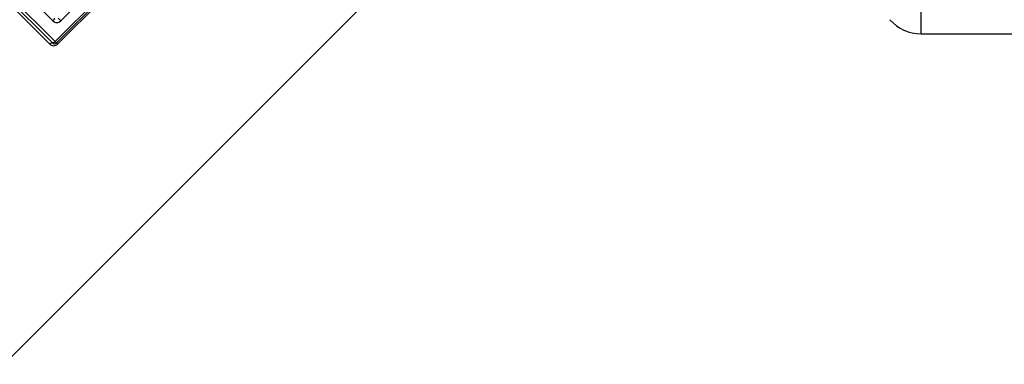
# Model space of a CAD drawing. Units: millimetres. Extents: x 138 to 265, y 70 to 276.
# Drawn here: x 186 to 222, y 183 to 195 of the extents above; entities that cross this region are included whole.
import ezdxf

# ---------------------------------------------------------------- set-up
doc = ezdxf.new("R2010")
doc.units = ezdxf.units.MM

msp = doc.modelspace()

# ---------------------------------------------------------------- linework, layer by layer
at = {"color": 8, "linetype": 'Continuous', "lineweight": 25}
msp.add_line((218.927, 194.508), (218.927, 223.511), dxfattribs=at)
at = {"color": 7, "linetype": 'Continuous', "lineweight": 25}
for p, q in [((187.488, 194.974), (185.55, 196.912)), ((185.72, 182.547), (200.1, 196.927)), ((187.473, 194.179), (185.139, 196.513)), ((185.216, 196.577), (187.569, 194.224)), ((187.375, 194.135), (185.062, 196.448)), ((187.569, 194.224), (189.173, 195.828)), ((189.218, 195.783), (187.614, 194.179)), ((188.899, 196.101), (187.772, 194.973)), ((189.26, 195.74), (187.657, 194.136)), ((187.677, 195.068), (187.772, 194.973)), ((218.927, 194.508), (224.4, 194.508)), ((187.614, 194.179), (187.569, 194.224)), ((187.614, 194.179), (187.657, 194.136))]:
    msp.add_line(p, q, dxfattribs=at)
at = {"color": 7, "linetype": 'Continuous', "lineweight": 25, "flags": 128}
for points in [[(187.536, 195.068), (187.539, 195.062), (187.539, 195.054), (187.537, 195.043), (187.531, 195.031), (187.523, 195.018), (187.513, 195.003), (187.501, 194.989), (187.488, 194.974)], [(187.473, 194.179), (187.466, 194.183), (187.457, 194.184), (187.446, 194.182), (187.433, 194.177), (187.419, 194.17), (187.404, 194.16), (187.389, 194.148), (187.375, 194.135)], [(187.569, 194.224), (187.555, 194.211), (187.54, 194.199), (187.526, 194.189), (187.512, 194.182), (187.499, 194.177), (187.488, 194.175), (187.479, 194.175), (187.473, 194.179)]]:
    msp.add_lwpolyline(points, dxfattribs=at)
at = {"color": 7, "linetype": 'Continuous', "lineweight": 25}
for centre, radius, start, end in [((218.927, 196.008), 1.5, 221.2999, 270), ((187.543, 194.25), 0.1, 225, 315)]:
    msp.add_arc(centre, radius, start, end, dxfattribs=at)
for points in [[(187.488, 194.974), (187.524, 194.938), (187.575, 194.916), (187.679, 194.914), (187.733, 194.935), (187.772, 194.973)], [(187.375, 194.135), (187.411, 194.099), (187.46, 194.078), (187.564, 194.077), (187.618, 194.098), (187.657, 194.136)]]:
    msp.add_open_spline(points, degree=3, knots=[0, 0, 0, 0, 0.5, 0.5, 1, 1, 1, 1], dxfattribs=at)

doc.saveas('drawing.dxf')
